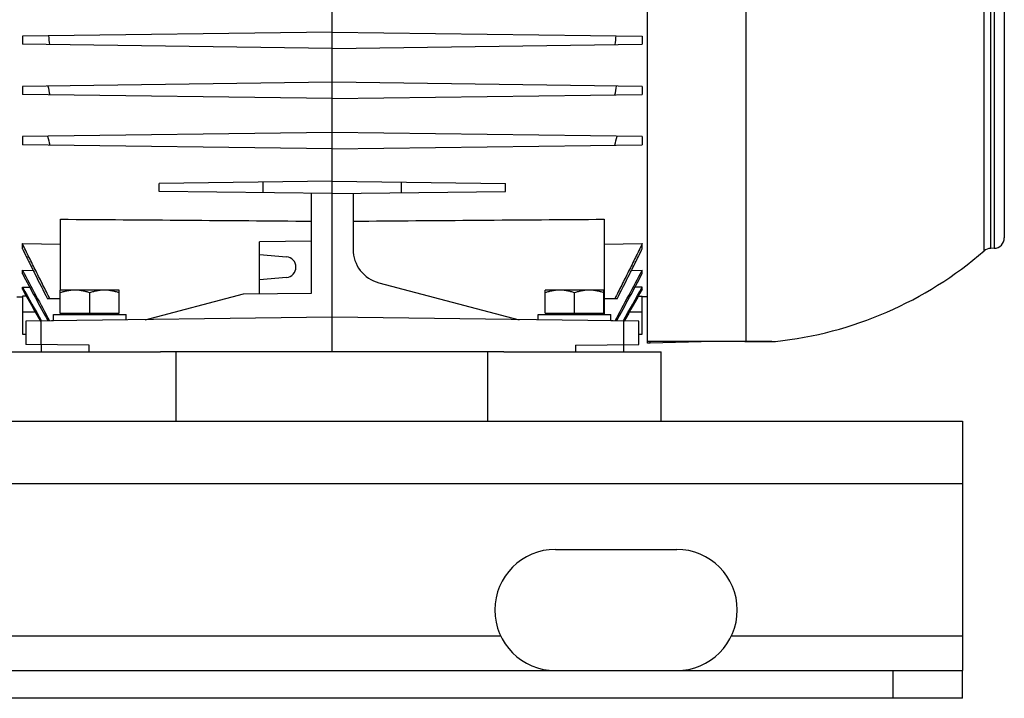
# Model space of a CAD drawing. Units: millimetres. Extents: x -2233 to 1804, y -825 to 1296.
# Drawn here: x -1647 to -1363, y 44 to 239 of the extents above; entities that cross this region are included whole.
import ezdxf

# ---------------------------------------------------------------- set-up
doc = ezdxf.new("R2010")
doc.units = ezdxf.units.MM
doc.header["$LTSCALE"] = 19.36
doc.layers.get('0').update_dxf_attribs({"linetype": 'CONTINUOUS'})
doc.layers.add('02___PRT_ALL_AXES', color=7, linetype='CONTINUOUS')

msp = doc.modelspace()

# ---------------------------------------------------------------- linework, layer by layer
at = {"color": 7, "linetype": 'CONTINUOUS'}
for p, q in [((-1465.99, 146.05), (-1465.99, 365.8)), ((-1362.99, 334.63), (-1362.99, 176.47)), ((-1557.04, 143.55), (-1557.04, 243.05)), ((-1557.04, 235.9), (-1646.54, 234.73)), ((-1646.54, 234.73), (-1646.54, 232.37)), ((-1557.04, 235.9), (-1467.54, 234.73)), ((-1467.54, 234.73), (-1467.54, 232.37)), ((-1557.04, 231.2), (-1646.54, 232.37)), ((-1557.04, 231.2), (-1467.54, 232.37)), ((-1557.04, 221.4), (-1646.54, 220.23)), ((-1646.54, 220.23), (-1646.54, 217.87)), ((-1467.54, 220.23), (-1557.04, 221.4)), ((-1467.54, 220.23), (-1467.54, 217.87)), ((-1557.04, 216.7), (-1646.54, 217.87)), ((-1557.04, 216.7), (-1467.54, 217.87)), ((-1557.04, 206.9), (-1646.54, 205.73)), ((-1646.54, 205.73), (-1646.54, 203.37)), ((-1467.54, 205.73), (-1557.04, 206.9)), ((-1467.54, 205.73), (-1467.54, 203.37)), ((-1557.04, 202.2), (-1646.54, 203.37)), ((-1557.04, 202.2), (-1467.54, 203.37)), ((-1557.04, 192.85), (-1607.04, 192.2)), ((-1607.04, 189.91), (-1607.04, 192.2)), ((-1577.04, 189.51), (-1577.04, 192.59)), ((-1557.04, 192.85), (-1507.04, 192.2)), ((-1537.04, 189.51), (-1537.04, 192.59)), ((-1507.04, 189.91), (-1507.04, 192.2)), ((-1557.04, 189.25), (-1607.04, 189.91)), ((-1563.04, 160.55), (-1563.04, 189.33)), ((-1557.04, 189.25), (-1507.04, 189.91)), ((-1551.04, 189.33), (-1551.04, 173.18)), ((-1635.54, 161.39), (-1635.54, 181.87)), ((-1478.54, 181.87), (-1478.54, 154.39)), ((-1646.54, 173.35), (-1646.54, 174.82)), ((-1646.54, 174.82), (-1635.54, 174.69)), ((-1563.04, 175.55), (-1578.04, 175.36)), ((-1578.04, 160.36), (-1578.04, 175.36)), ((-1478.54, 174.69), (-1467.54, 174.82)), ((-1467.54, 173.35), (-1467.54, 174.82)), ((-1365.91, 173.47), (-1366.92, 173.45)), ((-1578.04, 171.72), (-1570.27, 171.04)), ((-1646.54, 166.15), (-1646.54, 167.12)), ((-1646.54, 167.12), (-1643.42, 167.08)), ((-1570.27, 165.06), (-1578.04, 164.38)), ((-1470.65, 167.08), (-1467.54, 167.12)), ((-1467.54, 166.15), (-1467.54, 167.12)), ((-1646.54, 161.71), (-1646.54, 162.27)), ((-1646.54, 162.27), (-1644.43, 162.23)), ((-1543.58, 163.51), (-1503.04, 152.84)), ((-1467.54, 162.27), (-1469.64, 162.23)), ((-1467.54, 161.71), (-1467.54, 162.27)), ((-1648.09, 159.46), (-1646.54, 159.43)), ((-1646.54, 159.64), (-1646.54, 148.72)), ((-1645.36, 159.62), (-1646.54, 159.64)), ((-1618.59, 161.39), (-1635.59, 161.39)), ((-1635.59, 154.79), (-1635.59, 161.39)), ((-1627.09, 154.79), (-1627.09, 160.63)), ((-1618.59, 154.79), (-1618.59, 161.39)), ((-1611.03, 152.84), (-1582.72, 160.29)), ((-1582.72, 160.29), (-1563.04, 160.55)), ((-1478.59, 161.39), (-1495.59, 161.39)), ((-1495.59, 154.79), (-1495.59, 161.39)), ((-1487.09, 154.79), (-1487.09, 160.63)), ((-1478.59, 154.79), (-1478.59, 161.39)), ((-1468.71, 159.62), (-1467.54, 159.64)), ((-1467.54, 148.72), (-1467.54, 159.64)), ((-1465.99, 159.46), (-1467.54, 159.43)), ((-1635.59, 158.86), (-1639.28, 158.91)), ((-1474.79, 158.91), (-1478.54, 158.86)), ((-1557.04, 153.55), (-1645.54, 152.39)), ((-1637.59, 154.39), (-1616.59, 154.39)), ((-1637.59, 152.5), (-1637.59, 154.39)), ((-1635.59, 154.79), (-1618.59, 154.79)), ((-1635.54, 154.39), (-1635.54, 154.79)), ((-1635.19, 154.39), (-1635.19, 154.79)), ((-1618.99, 154.39), (-1618.99, 154.79)), ((-1616.59, 152.77), (-1616.59, 154.39)), ((-1468.54, 152.39), (-1557.04, 153.55)), ((-1497.59, 154.39), (-1476.59, 154.39)), ((-1497.59, 152.77), (-1497.59, 154.39)), ((-1495.59, 154.79), (-1478.59, 154.79)), ((-1495.19, 154.39), (-1495.19, 154.79)), ((-1478.99, 154.39), (-1478.99, 154.79)), ((-1476.59, 152.5), (-1476.59, 154.39)), ((-1637.59, 152.53), (-1645.54, 152.39)), ((-1645.54, 152.39), (-1645.54, 145.71)), ((-1468.54, 152.39), (-1476.59, 152.53)), ((-1468.54, 145.71), (-1468.54, 152.39)), ((-1646.54, 148.72), (-1645.54, 148.71)), ((-1468.54, 148.71), (-1467.54, 148.72)), ((-1627.22, 145.47), (-1645.54, 145.71)), ((-1641.12, 145.65), (-1641.12, 143.55)), ((-1486.85, 145.47), (-1468.54, 145.71)), ((-1472.95, 145.65), (-1472.95, 143.55)), ((-1430.09, 146.55), (-1465.99, 146.55)), ((-1465.24, 146.07), (-1465.99, 146.05)), ((-1446.9, 146.55), (-1465.24, 146.07)), ((-1507.55, 143.55), (-1606.62, 143.55)), ((-1375.09, 43.55), (-1375.09, 51.55)), ((-1375.09, 43.55), (-2175.09, 43.55))]:
    msp.add_line(p, q, dxfattribs=at)
at = {"color": 9, "linetype": 'CONTINUOUS'}
for p, q in [((-1437.62, 365.06), (-1437.62, 146.61)), ((-1368.8, 172.72), (-1368.8, 338.38)), ((-1366.92, 173.45), (-1366.92, 337.65)), ((-1365.91, 337.63), (-1365.91, 173.47)), ((-1642.78, 155.05), (-1646.54, 155.05)), ((-1467.54, 155.05), (-1471.29, 155.05)), ((-1641.09, 145.65), (-1641.09, 152.45)), ((-1472.98, 152.45), (-1472.98, 145.65)), ((-1627.22, 143.55), (-1627.22, 145.47)), ((-1486.85, 145.47), (-1486.85, 143.55)), ((-1465.99, 146.68), (-1437.62, 146.61)), ((-1465.24, 146.07), (-1465.24, 146.55)), ((-1437.62, 146.61), (-1429.04, 146.61)), ((-2175.09, 105.55), (-1375.09, 105.55)), ((-1395.09, 43.55), (-1395.09, 51.55))]:
    msp.add_line(p, q, dxfattribs=at)
at = {"color": 3, "linetype": 'CONTINUOUS'}
for p, q in [((-2175.09, 123.55), (-1375.09, 123.55)), ((-1375.09, 123.55), (-1375.09, 51.55)), ((-2175.09, 51.55), (-1375.09, 51.55))]:
    msp.add_line(p, q, dxfattribs=at)
at = {"color": 7, "linetype": 'CONTINUOUS'}
for centre, radius, start, end in [((-1440.03, 256.81), 200.19, 186.303, 187.04), ((-1674.04, 256.81), 200.19, 352.96, 353.697), ((-1418.88, 261.75), 224.13, 190.6512, 191.317), ((-1695.2, 261.75), 224.13, 348.683, 349.3488), ((-1379.9, 274.81), 268.4, 194.8945, 195.4598), ((-1734.17, 274.81), 268.4, 344.5402, 345.1055), ((-1365.99, 176.47), 3, 271.5, 360), ((-1366.84, 170.45), 3, 91.5, 130.8731), ((-1570.54, 168.05), 3, 275, 85), ((-1541.04, 173.18), 10, 180, 255.2589), ((-1440.49, 255.55), 109.54, 275.9966, 310.8731), ((117.79, 1107.71), 1999.39, 208.06276, 208.53823), ((218.49, 1165.42), 2115.85, 208.18207, 208.60225), ((-3231.86, 1107.71), 1999.39, 331.46177, 331.93724), ((-3332.56, 1165.42), 2115.85, 331.39775, 331.81793), ((2956.91, 2746.66), 5279.28, 209.30999, 209.43196), ((-6070.98, 2746.66), 5279.28, 330.56804, 330.69001), ((-1430.09, 156.55), 10, 270, 275.9966)]:
    msp.add_arc(centre, radius, start, end, dxfattribs=at)
for points, knots in [([(-1635.54, 181.87), (-1623.45, 181.78), (-1599.29, 181.6), (-1575.12, 181.41), (-1563.04, 181.32)], [0, 0, 0, 0, 0.5, 1, 1, 1, 1]), ([(-1551.04, 181.32), (-1538.95, 181.41), (-1514.79, 181.6), (-1490.62, 181.78), (-1478.54, 181.87)], [0, 0, 0, 0, 0.5, 1, 1, 1, 1]), ([(-1638.59, 158.9), (-1639.26, 160.22), (-1640.6, 162.87), (-1642.6, 166.84), (-1644.25, 170.16), (-1645.56, 172.82), (-1646.21, 174.16), (-1646.54, 174.82)], [0, 0, 0, 0, 0.25, 0.5, 0.75, 0.875, 1, 1, 1, 1]), ([(-1467.54, 174.82), (-1467.86, 174.16), (-1468.51, 172.82), (-1469.82, 170.16), (-1471.47, 166.84), (-1473.47, 162.87), (-1474.81, 160.22), (-1475.48, 158.9)], [0, 0, 0, 0, 0.125, 0.25, 0.5, 0.75, 1, 1, 1, 1]), ([(-1646.54, 173.35), (-1645.94, 172.14), (-1644.75, 169.73), (-1642.34, 164.91), (-1640.51, 161.31), (-1639.28, 158.91)], [0, 0, 0, 0, 0.25, 0.5, 1, 1, 1, 1]), ([(-1474.79, 158.91), (-1473.56, 161.31), (-1471.73, 164.91), (-1469.32, 169.73), (-1468.13, 172.14), (-1467.54, 173.35)], [0, 0, 0, 0, 0.5, 0.75, 1, 1, 1, 1]), ([(-1631.34, 161.39), (-1631.7, 161.39), (-1632.42, 161.36), (-1633.49, 161.2), (-1634.55, 160.96), (-1635.24, 160.75), (-1635.59, 160.63)], [0, 0, 0, 0, 0.248843, 0.498242, 0.748576, 1, 1, 1, 1]), ([(-1627.09, 160.63), (-1627.43, 160.75), (-1628.13, 160.96), (-1629.18, 161.2), (-1630.26, 161.36), (-1630.98, 161.39), (-1631.34, 161.39)], [0, 0, 0, 0, 0.251423, 0.501757, 0.751155, 1, 1, 1, 1]), ([(-1622.84, 161.39), (-1623.2, 161.39), (-1623.92, 161.36), (-1624.99, 161.2), (-1626.05, 160.96), (-1626.74, 160.75), (-1627.09, 160.63)], [0, 0, 0, 0, 0.248843, 0.498242, 0.748576, 1, 1, 1, 1]), ([(-1618.59, 160.63), (-1618.93, 160.75), (-1619.63, 160.96), (-1620.68, 161.2), (-1621.76, 161.36), (-1622.48, 161.39), (-1622.84, 161.39)], [0, 0, 0, 0, 0.251423, 0.501757, 0.751155, 1, 1, 1, 1]), ([(-1491.34, 161.39), (-1491.7, 161.39), (-1492.42, 161.36), (-1493.49, 161.2), (-1494.55, 160.96), (-1495.24, 160.75), (-1495.59, 160.63)], [0, 0, 0, 0, 0.248843, 0.498242, 0.748576, 1, 1, 1, 1]), ([(-1487.09, 160.63), (-1487.43, 160.75), (-1488.13, 160.96), (-1489.18, 161.2), (-1490.26, 161.36), (-1490.98, 161.39), (-1491.34, 161.39)], [0, 0, 0, 0, 0.251423, 0.501757, 0.751155, 1, 1, 1, 1]), ([(-1482.84, 161.39), (-1483.2, 161.39), (-1483.92, 161.36), (-1484.99, 161.2), (-1486.05, 160.96), (-1486.74, 160.75), (-1487.09, 160.63)], [0, 0, 0, 0, 0.248843, 0.498242, 0.748576, 1, 1, 1, 1]), ([(-1478.59, 160.63), (-1478.93, 160.75), (-1479.63, 160.96), (-1480.68, 161.2), (-1481.76, 161.36), (-1482.48, 161.39), (-1482.84, 161.39)], [0, 0, 0, 0, 0.251423, 0.501757, 0.751155, 1, 1, 1, 1])]:
    msp.add_open_spline(points, degree=3, knots=knots, dxfattribs=at)
for points in [[(-1646.54, 161.71), (-1644.8, 158.63), (-1643.06, 155.55), (-1641.32, 152.47)], [(-1467.54, 161.71), (-1469.27, 158.63), (-1471.01, 155.55), (-1472.75, 152.47)]]:
    msp.add_open_spline(points, degree=3, dxfattribs=at)
at = {"color": 9, "linetype": 'CONTINUOUS'}
msp.add_open_spline([(-1437.88, 146.55), (-1437.84, 146.55), (-1437.75, 146.56), (-1437.66, 146.59), (-1437.62, 146.61)], degree=3, knots=[0, 0, 0, 0, 0.490297, 1, 1, 1, 1], dxfattribs=at)
at = {"layer": '02___PRT_ALL_AXES', "color": 7, "linetype": 'CONTINUOUS'}
for p, q in [((-1652.09, 143.55), (-1606.62, 143.55)), ((-1602.09, 123.55), (-1602.09, 143.55)), ((-1512.09, 123.55), (-1512.09, 143.55)), ((-1507.55, 143.55), (-1462.09, 143.55)), ((-1462.09, 123.55), (-1462.09, 143.55))]:
    msp.add_line(p, q, dxfattribs=at)
at = {"layer": '02___PRT_ALL_AXES', "color": 3, "linetype": 'CONTINUOUS'}
msp.add_line((-1492.59, 86.55), (-1457.59, 86.55), dxfattribs=at)
at = {"layer": '02___PRT_ALL_AXES', "color": 9, "linetype": 'CONTINUOUS'}
for p, q in [((-2041.77, 61.55), (-1508.4, 61.55)), ((-1441.77, 61.55), (-1375.09, 61.55))]:
    msp.add_line(p, q, dxfattribs=at)
at = {"layer": '02___PRT_ALL_AXES', "color": 3, "linetype": 'CONTINUOUS'}
for centre, start, end in [((-1492.59, 69.05), 90, 270), ((-1457.59, 69.05), 270, 90)]:
    msp.add_arc(centre, 17.5, start, end, dxfattribs=at)

doc.saveas('drawing.dxf')
